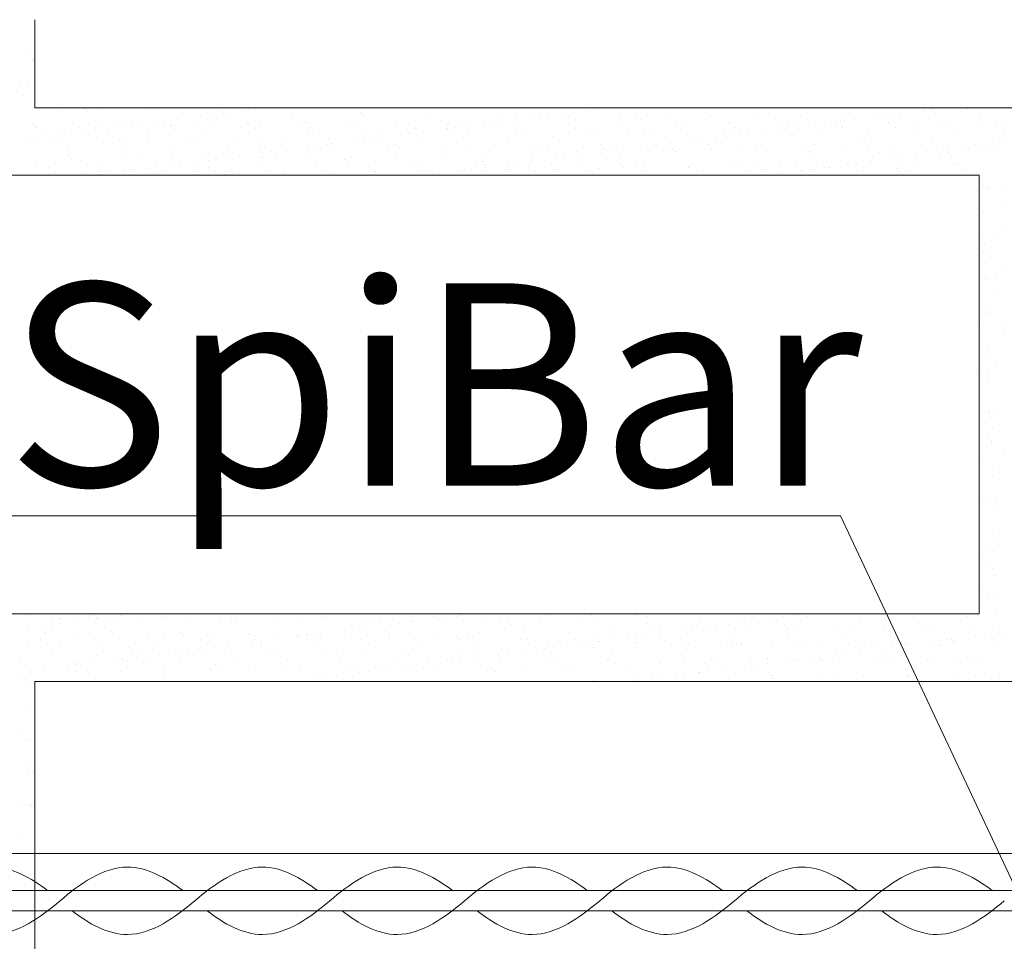
# Model space of a CAD drawing. Units: millimetres. Extents: x -5954 to 1911, y -5442 to -2472.
# Drawn here: x -5153 to -5007, y -3956 to -3819 of the extents above; entities that cross this region are included whole.
import ezdxf

# ---------------------------------------------------------------- set-up
doc = ezdxf.new("R2010")
doc.units = ezdxf.units.MM
doc.layers.add('popisky', color=7, linetype='Continuous', lineweight=9)
doc.layers.add('tence', color=7, linetype='Continuous', lineweight=15)
doc.styles.get("Standard").update_dxf_attribs({"font": 'arial.ttf'})

msp = doc.modelspace()

# ---------------------------------------------------------------- linework, layer by layer
at = {"layer": 'popisky', "color": 252}
for p, q in [((-5151.532, -3823.642), (-5151.532, -3823.642)), ((-5151.295, -3825.174), (-5151.295, -3825.174)), ((-5151.122, -3825.235), (-5151.122, -3825.235)), ((-5152.979, -3828.29), (-5152.979, -3828.29)), ((-5151.908, -3828.972), (-5151.908, -3828.972)), ((-5152.641, -3830.364), (-5152.641, -3830.364)), ((-5150.962, -3830.129), (-5150.962, -3830.129)), ((-5147.528, -3832.511), (-5147.528, -3832.511)), ((-5143.561, -3832.261), (-5143.561, -3832.261)), ((-5143.093, -3832.69), (-5143.093, -3832.69)), ((-5140.879, -3832.426), (-5140.879, -3832.426)), ((-5134.381, -3832.457), (-5134.381, -3832.457)), ((-5133.247, -3832.486), (-5133.247, -3832.486)), ((-5127.521, -3832.21), (-5127.521, -3832.21)), ((-5123.084, -3832.573), (-5123.084, -3832.573)), ((-5119.5, -3832.578), (-5119.5, -3832.578)), ((-5118.178, -3832.403), (-5118.178, -3832.403)), ((-5112.77, -3832.798), (-5112.77, -3832.798)), ((-5102.606, -3832.885), (-5102.606, -3832.885)), ((-5069.299, -3832.545), (-5069.299, -3832.545)), ((-5067.977, -3832.371), (-5067.977, -3832.371)), ((-5019.097, -3832.512), (-5019.097, -3832.512)), ((-5017.775, -3832.338), (-5017.775, -3832.338)), ((-5012.594, -3832.332), (-5012.594, -3832.332)), ((-5010.757, -3832.918), (-5010.757, -3832.918)), ((-5133.174, -3834.378), (-5133.174, -3834.378)), ((-5131.852, -3834.204), (-5131.852, -3834.204)), ((-5129.787, -3833.932), (-5129.787, -3833.932)), ((-5126.337, -3833.478), (-5126.337, -3833.478)), ((-5125.015, -3833.304), (-5125.015, -3833.304)), ((-5122.95, -3833.032), (-5122.95, -3833.032)), ((-5122.615, -3833.002), (-5122.615, -3833.002)), ((-5102.138, -3833.314), (-5102.138, -3833.314)), ((-5097.431, -3834.206), (-5097.431, -3834.206)), ((-5092.293, -3833.109), (-5092.293, -3833.109)), ((-5090.783, -3834.121), (-5090.783, -3834.121)), ((-5084.285, -3834.152), (-5084.285, -3834.152)), ((-5082.973, -3834.345), (-5082.973, -3834.345)), ((-5082.129, -3833.197), (-5082.129, -3833.197)), ((-5081.661, -3833.626), (-5081.661, -3833.626)), ((-5081.651, -3834.171), (-5081.651, -3834.171)), ((-5079.586, -3833.899), (-5079.586, -3833.899)), ((-5077.425, -3833.905), (-5077.425, -3833.905)), ((-5076.136, -3833.445), (-5076.136, -3833.445)), ((-5074.814, -3833.271), (-5074.814, -3833.271)), ((-5072.749, -3832.999), (-5072.749, -3832.999)), ((-5071.816, -3833.421), (-5071.816, -3833.421)), ((-5070.776, -3833.82), (-5070.776, -3833.82)), ((-5064.279, -3833.852), (-5064.279, -3833.852)), ((-5061.652, -3833.509), (-5061.652, -3833.509)), ((-5061.184, -3833.938), (-5061.184, -3833.938)), ((-5057.418, -3833.604), (-5057.418, -3833.604)), ((-5051.338, -3833.733), (-5051.338, -3833.733)), ((-5050.77, -3833.52), (-5050.77, -3833.52)), ((-5044.272, -3833.551), (-5044.272, -3833.551)), ((-5041.175, -3833.821), (-5041.175, -3833.821)), ((-5040.707, -3834.25), (-5040.707, -3834.25)), ((-5037.412, -3833.304), (-5037.412, -3833.304)), ((-5032.771, -3834.312), (-5032.771, -3834.312)), ((-5031.449, -3834.138), (-5031.449, -3834.138)), ((-5030.861, -3834.045), (-5030.861, -3834.045)), ((-5030.763, -3833.219), (-5030.763, -3833.219)), ((-5029.384, -3833.866), (-5029.384, -3833.866)), ((-5025.934, -3833.412), (-5025.934, -3833.412)), ((-5024.612, -3833.238), (-5024.612, -3833.238)), ((-5024.266, -3833.25), (-5024.266, -3833.25)), ((-5022.547, -3832.966), (-5022.547, -3832.966)), ((-5020.698, -3834.132), (-5020.698, -3834.132)), ((-5017.405, -3833.003), (-5017.405, -3833.003)), ((-5010.384, -3834.357), (-5010.384, -3834.357)), ((-5008.549, -3834.391), (-5008.549, -3834.391)), ((-5151.196, -3834.49), (-5151.196, -3834.49)), ((-5150.927, -3834.65), (-5150.927, -3834.65)), ((-5150.802, -3835.024), (-5150.802, -3835.024)), ((-5150.728, -3834.919), (-5150.728, -3834.919)), ((-5149.856, -3835.332), (-5149.856, -3835.332)), ((-5144.305, -3835.055), (-5144.305, -3835.055)), ((-5143.462, -3835.732), (-5143.462, -3835.732)), ((-5143.017, -3834.636), (-5143.017, -3834.636)), ((-5141.946, -3835.318), (-5141.946, -3835.318)), ((-5140.883, -3834.715), (-5140.883, -3834.715)), ((-5140.012, -3835.278), (-5140.012, -3835.278)), ((-5138.689, -3835.104), (-5138.689, -3835.104)), ((-5137.444, -3834.808), (-5137.444, -3834.808)), ((-5136.624, -3834.832), (-5136.624, -3834.832)), ((-5135.108, -3834.621), (-5135.108, -3834.621)), ((-5134.036, -3835.304), (-5134.036, -3835.304)), ((-5130.796, -3834.723), (-5130.796, -3834.723)), ((-5130.719, -3834.802), (-5130.719, -3834.802)), ((-5130.251, -3835.231), (-5130.251, -3835.231)), ((-5127.198, -3834.607), (-5127.198, -3834.607)), ((-5126.126, -3835.289), (-5126.126, -3835.289)), ((-5124.298, -3834.754), (-5124.298, -3834.754)), ((-5120.406, -3835.027), (-5120.406, -3835.027)), ((-5119.288, -3834.593), (-5119.288, -3834.593)), ((-5118.217, -3835.275), (-5118.217, -3835.275)), ((-5117.438, -3834.507), (-5117.438, -3834.507)), ((-5111.378, -3834.578), (-5111.378, -3834.578)), ((-5110.789, -3834.422), (-5110.789, -3834.422)), ((-5110.307, -3835.261), (-5110.307, -3835.261)), ((-5110.242, -3835.114), (-5110.242, -3835.114)), ((-5109.774, -3835.543), (-5109.774, -3835.543)), ((-5104.292, -3834.453), (-5104.292, -3834.453)), ((-5103.468, -3834.564), (-5103.468, -3834.564)), ((-5102.397, -3835.246), (-5102.397, -3835.246)), ((-5099.928, -3835.339), (-5099.928, -3835.339)), ((-5095.558, -3834.549), (-5095.558, -3834.549)), ((-5094.487, -3835.232), (-5094.487, -3835.232)), ((-5093.26, -3835.699), (-5093.26, -3835.699)), ((-5089.81, -3835.245), (-5089.81, -3835.245)), ((-5089.765, -3835.426), (-5089.765, -3835.426)), ((-5089.297, -3835.855), (-5089.297, -3835.855)), ((-5088.488, -3835.071), (-5088.488, -3835.071)), ((-5087.648, -3834.535), (-5087.648, -3834.535)), ((-5086.577, -3835.217), (-5086.577, -3835.217)), ((-5086.423, -3834.799), (-5086.423, -3834.799)), ((-5079.738, -3834.521), (-5079.738, -3834.521)), ((-5079.451, -3835.651), (-5079.451, -3835.651)), ((-5078.667, -3835.203), (-5078.667, -3835.203)), ((-5071.828, -3834.506), (-5071.828, -3834.506)), ((-5070.757, -3835.189), (-5070.757, -3835.189)), ((-5069.288, -3835.738), (-5069.288, -3835.738)), ((-5063.918, -3834.492), (-5063.918, -3834.492)), ((-5062.847, -3835.174), (-5062.847, -3835.174)), ((-5056.008, -3834.478), (-5056.008, -3834.478)), ((-5054.937, -3835.16), (-5054.937, -3835.16)), ((-5048.098, -3834.463), (-5048.098, -3834.463)), ((-5047.027, -3835.146), (-5047.027, -3835.146)), ((-5043.058, -3835.667), (-5043.058, -3835.667)), ((-5040.686, -3835.816), (-5040.686, -3835.816)), ((-5040.188, -3834.449), (-5040.188, -3834.449)), ((-5039.608, -3835.212), (-5039.608, -3835.212)), ((-5039.117, -3835.131), (-5039.117, -3835.131)), ((-5038.286, -3835.038), (-5038.286, -3835.038)), ((-5036.221, -3834.767), (-5036.221, -3834.767)), ((-5034.189, -3835.847), (-5034.189, -3835.847)), ((-5032.279, -3834.434), (-5032.279, -3834.434)), ((-5031.207, -3835.117), (-5031.207, -3835.117)), ((-5027.329, -3835.6), (-5027.329, -3835.6)), ((-5024.369, -3834.42), (-5024.369, -3834.42)), ((-5023.297, -3835.102), (-5023.297, -3835.102)), ((-5020.68, -3835.515), (-5020.68, -3835.515)), ((-5020.229, -3834.561), (-5020.229, -3834.561)), ((-5016.459, -3834.406), (-5016.459, -3834.406)), ((-5015.388, -3835.088), (-5015.388, -3835.088)), ((-5014.182, -3835.547), (-5014.182, -3835.547)), ((-5007.478, -3835.074), (-5007.478, -3835.074)), ((-5007.322, -3835.299), (-5007.322, -3835.299)), ((-5152.364, -3836.904), (-5152.364, -3836.904)), ((-5150.299, -3836.632), (-5150.299, -3836.632)), ((-5148.518, -3836.944), (-5148.518, -3836.944)), ((-5146.849, -3836.178), (-5146.849, -3836.178)), ((-5145.527, -3836.004), (-5145.527, -3836.004)), ((-5140.719, -3837.32), (-5140.719, -3837.32)), ((-5138.355, -3837.032), (-5138.355, -3837.032)), ((-5128.041, -3837.256), (-5128.041, -3837.256)), ((-5127.361, -3837.104), (-5127.361, -3837.104)), ((-5120.712, -3837.019), (-5120.712, -3837.019)), ((-5114.215, -3837.051), (-5114.215, -3837.051)), ((-5107.355, -3836.803), (-5107.355, -3836.803)), ((-5103.484, -3837.045), (-5103.484, -3837.045)), ((-5102.162, -3836.871), (-5102.162, -3836.871)), ((-5100.706, -3836.719), (-5100.706, -3836.719)), ((-5100.097, -3836.599), (-5100.097, -3836.599)), ((-5096.647, -3836.145), (-5096.647, -3836.145)), ((-5095.325, -3835.971), (-5095.325, -3835.971)), ((-5094.208, -3836.75), (-5094.208, -3836.75)), ((-5087.348, -3836.503), (-5087.348, -3836.503)), ((-5080.699, -3836.418), (-5080.699, -3836.418)), ((-5074.202, -3836.449), (-5074.202, -3836.449)), ((-5068.819, -3836.167), (-5068.819, -3836.167)), ((-5067.342, -3836.202), (-5067.342, -3836.202)), ((-5060.693, -3836.117), (-5060.693, -3836.117)), ((-5058.974, -3835.963), (-5058.974, -3835.963)), ((-5054.195, -3836.148), (-5054.195, -3836.148)), ((-5053.283, -3837.013), (-5053.283, -3837.013)), ((-5051.96, -3836.839), (-5051.96, -3836.839)), ((-5049.895, -3836.567), (-5049.895, -3836.567)), ((-5048.81, -3836.05), (-5048.81, -3836.05)), ((-5048.342, -3836.479), (-5048.342, -3836.479)), ((-5047.335, -3835.901), (-5047.335, -3835.901)), ((-5046.445, -3836.113), (-5046.445, -3836.113)), ((-5045.123, -3835.938), (-5045.123, -3835.938)), ((-5038.497, -3836.274), (-5038.497, -3836.274)), ((-5028.333, -3836.362), (-5028.333, -3836.362)), ((-5027.865, -3836.791), (-5027.865, -3836.791)), ((-5018.02, -3836.586), (-5018.02, -3836.586)), ((-5007.856, -3836.674), (-5007.856, -3836.674)), ((-5007.388, -3837.103), (-5007.388, -3837.103)), ((-5147.368, -3837.405), (-5147.368, -3837.405)), ((-5146, -3837.789), (-5146, -3837.789)), ((-5138.09, -3837.775), (-5138.09, -3837.775)), ((-5137.887, -3837.461), (-5137.887, -3837.461)), ((-5134.221, -3837.351), (-5134.221, -3837.351)), ((-5130.18, -3837.76), (-5130.18, -3837.76)), ((-5122.271, -3837.746), (-5122.271, -3837.746)), ((-5117.878, -3837.343), (-5117.878, -3837.343)), ((-5117.409, -3837.772), (-5117.409, -3837.772)), ((-5115.836, -3838.672), (-5115.836, -3838.672)), ((-5114.361, -3837.731), (-5114.361, -3837.731)), ((-5113.771, -3838.4), (-5113.771, -3838.4)), ((-5110.321, -3837.946), (-5110.321, -3837.946)), ((-5108.999, -3837.771), (-5108.999, -3837.771)), ((-5107.564, -3837.568), (-5107.564, -3837.568)), ((-5106.934, -3837.5), (-5106.934, -3837.5)), ((-5106.451, -3837.717), (-5106.451, -3837.717)), ((-5098.541, -3837.703), (-5098.541, -3837.703)), ((-5097.4, -3837.655), (-5097.4, -3837.655)), ((-5096.932, -3838.084), (-5096.932, -3838.084)), ((-5090.631, -3837.688), (-5090.631, -3837.688)), ((-5087.087, -3837.88), (-5087.087, -3837.88)), ((-5082.721, -3837.674), (-5082.721, -3837.674)), ((-5076.923, -3837.967), (-5076.923, -3837.967)), ((-5076.455, -3838.396), (-5076.455, -3838.396)), ((-5074.811, -3837.66), (-5074.811, -3837.66)), ((-5070.616, -3838.715), (-5070.616, -3838.715)), ((-5066.901, -3837.645), (-5066.901, -3837.645)), ((-5066.61, -3838.192), (-5066.61, -3838.192)), ((-5065.635, -3838.639), (-5065.635, -3838.639)), ((-5064.119, -3838.746), (-5064.119, -3838.746)), ((-5063.57, -3838.367), (-5063.57, -3838.367)), ((-5060.12, -3837.913), (-5060.12, -3837.913)), ((-5058.991, -3837.631), (-5058.991, -3837.631)), ((-5058.798, -3837.739), (-5058.798, -3837.739)), ((-5057.258, -3838.499), (-5057.258, -3838.499)), ((-5056.733, -3837.467), (-5056.733, -3837.467)), ((-5056.446, -3838.279), (-5056.446, -3838.279)), ((-5055.978, -3838.708), (-5055.978, -3838.708)), ((-5051.081, -3837.616), (-5051.081, -3837.616)), ((-5050.61, -3838.414), (-5050.61, -3838.414)), ((-5046.132, -3838.504), (-5046.132, -3838.504)), ((-5044.112, -3838.445), (-5044.112, -3838.445)), ((-5043.171, -3837.602), (-5043.171, -3837.602)), ((-5037.252, -3838.198), (-5037.252, -3838.198)), ((-5035.969, -3838.591), (-5035.969, -3838.591)), ((-5035.261, -3837.588), (-5035.261, -3837.588)), ((-5030.603, -3838.113), (-5030.603, -3838.113)), ((-5027.351, -3837.573), (-5027.351, -3837.573)), ((-5024.106, -3838.144), (-5024.106, -3838.144)), ((-5019.441, -3837.559), (-5019.441, -3837.559)), ((-5017.245, -3837.897), (-5017.245, -3837.897)), ((-5016.755, -3838.78), (-5016.755, -3838.78)), ((-5015.433, -3838.606), (-5015.433, -3838.606)), ((-5013.368, -3838.334), (-5013.368, -3838.334)), ((-5011.532, -3837.545), (-5011.532, -3837.545)), ((-5010.597, -3837.812), (-5010.597, -3837.812)), ((-5009.918, -3837.88), (-5009.918, -3837.88)), ((-5008.596, -3837.706), (-5008.596, -3837.706)), ((-5150.642, -3839.918), (-5150.642, -3839.918)), ((-5145.99, -3839.261), (-5145.99, -3839.261)), ((-5145.522, -3839.69), (-5145.522, -3839.69)), ((-5144.145, -3839.949), (-5144.145, -3839.949)), ((-5137.284, -3839.702), (-5137.284, -3839.702)), ((-5135.677, -3839.485), (-5135.677, -3839.485)), ((-5130.636, -3839.617), (-5130.636, -3839.617)), ((-5127.445, -3840.2), (-5127.445, -3840.2)), ((-5125.513, -3839.573), (-5125.513, -3839.573)), ((-5125.045, -3840.002), (-5125.045, -3840.002)), ((-5124.138, -3839.648), (-5124.138, -3839.648)), ((-5123.995, -3839.746), (-5123.995, -3839.746)), ((-5122.673, -3839.572), (-5122.673, -3839.572)), ((-5120.608, -3839.3), (-5120.608, -3839.3)), ((-5117.278, -3839.401), (-5117.278, -3839.401)), ((-5117.158, -3838.846), (-5117.158, -3838.846)), ((-5115.2, -3839.797), (-5115.2, -3839.797)), ((-5110.629, -3839.316), (-5110.629, -3839.316)), ((-5105.036, -3839.885), (-5105.036, -3839.885)), ((-5104.132, -3839.347), (-5104.132, -3839.347)), ((-5097.271, -3839.1), (-5097.271, -3839.1)), ((-5094.722, -3840.109), (-5094.722, -3840.109)), ((-5090.623, -3839.015), (-5090.623, -3839.015)), ((-5084.559, -3840.197), (-5084.559, -3840.197)), ((-5084.125, -3839.046), (-5084.125, -3839.046)), ((-5077.265, -3838.799), (-5077.265, -3838.799)), ((-5077.244, -3840.167), (-5077.244, -3840.167)), ((-5073.794, -3839.713), (-5073.794, -3839.713)), ((-5072.472, -3839.539), (-5072.472, -3839.539)), ((-5070.407, -3839.267), (-5070.407, -3839.267)), ((-5066.957, -3838.813), (-5066.957, -3838.813)), ((-5035.501, -3839.02), (-5035.501, -3839.02)), ((-5027.042, -3840.135), (-5027.042, -3840.135)), ((-5025.655, -3838.816), (-5025.655, -3838.816)), ((-5023.592, -3839.68), (-5023.592, -3839.68)), ((-5022.27, -3839.506), (-5022.27, -3839.506)), ((-5020.205, -3839.234), (-5020.205, -3839.234)), ((-5015.492, -3838.903), (-5015.492, -3838.903)), ((-5015.023, -3839.332), (-5015.023, -3839.332)), ((-5148.876, -3841.01), (-5148.876, -3841.01)), ((-5147.805, -3841.693), (-5147.805, -3841.693)), ((-5140.966, -3840.996), (-5140.966, -3840.996)), ((-5139.895, -3841.678), (-5139.895, -3841.678)), ((-5137.67, -3841.546), (-5137.67, -3841.546)), ((-5136.348, -3841.372), (-5136.348, -3841.372)), ((-5134.283, -3841.1), (-5134.283, -3841.1)), ((-5133.056, -3840.982), (-5133.056, -3840.982)), ((-5131.985, -3841.664), (-5131.985, -3841.664)), ((-5130.833, -3840.646), (-5130.833, -3840.646)), ((-5129.51, -3840.472), (-5129.51, -3840.472)), ((-5125.146, -3840.967), (-5125.146, -3840.967)), ((-5124.075, -3841.65), (-5124.075, -3841.65)), ((-5117.236, -3840.953), (-5117.236, -3840.953)), ((-5116.165, -3841.635), (-5116.165, -3841.635)), ((-5109.326, -3840.939), (-5109.326, -3840.939)), ((-5108.255, -3841.621), (-5108.255, -3841.621)), ((-5107.195, -3841.698), (-5107.195, -3841.698)), ((-5104.568, -3840.314), (-5104.568, -3840.314)), ((-5101.416, -3840.924), (-5101.416, -3840.924)), ((-5100.546, -3841.613), (-5100.546, -3841.613)), ((-5100.345, -3841.607), (-5100.345, -3841.607)), ((-5094.048, -3841.644), (-5094.048, -3841.644)), ((-5093.507, -3840.91), (-5093.507, -3840.91)), ((-5092.435, -3841.592), (-5092.435, -3841.592)), ((-5087.468, -3841.513), (-5087.468, -3841.513)), ((-5087.188, -3841.397), (-5087.188, -3841.397)), ((-5086.146, -3841.339), (-5086.146, -3841.339)), ((-5085.597, -3840.895), (-5085.597, -3840.895)), ((-5084.525, -3841.578), (-5084.525, -3841.578)), ((-5084.091, -3840.626), (-5084.091, -3840.626)), ((-5084.081, -3841.067), (-5084.081, -3841.067)), ((-5080.631, -3840.613), (-5080.631, -3840.613)), ((-5080.539, -3841.312), (-5080.539, -3841.312)), ((-5079.309, -3840.439), (-5079.309, -3840.439)), ((-5077.687, -3840.881), (-5077.687, -3840.881)), ((-5076.616, -3841.563), (-5076.616, -3841.563)), ((-5074.245, -3840.421), (-5074.245, -3840.421)), ((-5074.042, -3841.343), (-5074.042, -3841.343)), ((-5069.777, -3840.867), (-5069.777, -3840.867)), ((-5068.706, -3841.549), (-5068.706, -3841.549)), ((-5067.182, -3841.096), (-5067.182, -3841.096)), ((-5064.082, -3840.508), (-5064.082, -3840.508)), ((-5063.613, -3840.937), (-5063.613, -3840.937)), ((-5061.867, -3840.852), (-5061.867, -3840.852)), ((-5060.796, -3841.535), (-5060.796, -3841.535)), ((-5060.533, -3841.011), (-5060.533, -3841.011)), ((-5054.035, -3841.042), (-5054.035, -3841.042)), ((-5053.957, -3840.838), (-5053.957, -3840.838)), ((-5053.768, -3840.733), (-5053.768, -3840.733)), ((-5052.886, -3841.52), (-5052.886, -3841.52)), ((-5047.175, -3840.795), (-5047.175, -3840.795)), ((-5046.047, -3840.824), (-5046.047, -3840.824)), ((-5044.976, -3841.506), (-5044.976, -3841.506)), ((-5043.604, -3840.82), (-5043.604, -3840.82)), ((-5043.136, -3841.249), (-5043.136, -3841.249)), ((-5040.526, -3840.71), (-5040.526, -3840.71)), ((-5038.137, -3840.809), (-5038.137, -3840.809)), ((-5037.266, -3841.481), (-5037.266, -3841.481)), ((-5037.066, -3841.492), (-5037.066, -3841.492)), ((-5035.944, -3841.306), (-5035.944, -3841.306)), ((-5034.029, -3840.742), (-5034.029, -3840.742)), ((-5033.879, -3841.035), (-5033.879, -3841.035)), ((-5033.291, -3841.045), (-5033.291, -3841.045)), ((-5030.429, -3840.58), (-5030.429, -3840.58)), ((-5030.227, -3840.795), (-5030.227, -3840.795)), ((-5029.156, -3841.477), (-5029.156, -3841.477)), ((-5029.107, -3840.406), (-5029.107, -3840.406)), ((-5027.169, -3840.494), (-5027.169, -3840.494)), ((-5023.127, -3841.132), (-5023.127, -3841.132)), ((-5022.659, -3841.561), (-5022.659, -3841.561)), ((-5022.317, -3840.781), (-5022.317, -3840.781)), ((-5021.246, -3841.463), (-5021.246, -3841.463)), ((-5020.52, -3840.41), (-5020.52, -3840.41)), ((-5014.407, -3840.766), (-5014.407, -3840.766)), ((-5014.022, -3840.441), (-5014.022, -3840.441)), ((-5013.336, -3841.449), (-5013.336, -3841.449)), ((-5012.814, -3841.357), (-5012.814, -3841.357)), ((-5143.312, -3841.715), (-5143.312, -3841.715)), ((-5141.12, -3842), (-5141.12, -3842)), ((-5133.149, -3841.802), (-5133.149, -3841.802)), ((-5127.201, -3841.998), (-5127.201, -3841.998)), ((-5122.835, -3842.027), (-5122.835, -3842.027)), ((-5120.552, -3841.914), (-5120.552, -3841.914)), ((-5114.055, -3841.945), (-5114.055, -3841.945)), ((-5112.671, -3842.114), (-5112.671, -3842.114)), ((-5090.918, -3841.967), (-5090.918, -3841.967)), ((-5040.716, -3841.935), (-5040.716, -3841.935)), ((-5010.437, -3842.706), (-5010.437, -3842.706)), ((-5010.285, -3843.673), (-5010.285, -3843.673)), ((-5009.817, -3844.102), (-5009.817, -3844.102)), ((-5009.48, -3843.905), (-5009.48, -3843.905)), ((-5007.576, -3844.148), (-5007.576, -3844.148)), ((-5007.608, -3846.127), (-5007.608, -3846.127)), ((-5010.277, -3847.6), (-5010.277, -3847.6)), ((-5007.429, -3850.265), (-5007.429, -3850.265)), ((-5010.749, -3851.142), (-5010.749, -3851.142)), ((-5008.684, -3850.871), (-5008.684, -3850.871)), ((-5010.117, -3852.495), (-5010.117, -3852.495)), ((-5010.037, -3853.127), (-5010.037, -3853.127)), ((-5010.305, -3853.487), (-5010.305, -3853.487)), ((-5009.233, -3854.169), (-5009.233, -3854.169)), ((-5007.509, -3855.444), (-5007.509, -3855.444)), ((-5009.957, -3857.389), (-5009.957, -3857.389)), ((-5009.73, -3857.585), (-5009.73, -3857.585)), ((-5008.407, -3857.411), (-5008.407, -3857.411)), ((-5008.253, -3859.847), (-5008.253, -3859.847)), ((-5009.938, -3862.443), (-5009.938, -3862.443)), ((-5009.797, -3862.283), (-5009.797, -3862.283)), ((-5009.47, -3862.872), (-5009.47, -3862.872)), ((-5010.838, -3864.307), (-5010.838, -3864.307)), ((-5007.388, -3863.853), (-5007.388, -3863.853)), ((-5007.26, -3864.897), (-5007.26, -3864.897)), ((-5009.637, -3867.177), (-5009.637, -3867.177)), ((-5009.185, -3869.361), (-5009.185, -3869.361)), ((-5010.561, -3870.847), (-5010.561, -3870.847)), ((-5008.496, -3870.575), (-5008.496, -3870.575)), ((-5009.69, -3871.897), (-5009.69, -3871.897)), ((-5009.477, -3872.071), (-5009.477, -3872.071)), ((-5009.541, -3877.289), (-5009.541, -3877.289)), ((-5009.317, -3876.965), (-5009.317, -3876.965)), ((-5008.219, -3877.115), (-5008.219, -3877.115)), ((-5010.009, -3878.943), (-5010.009, -3878.943)), ((-5008.938, -3879.625), (-5008.938, -3879.625)), ((-5009.591, -3881.213), (-5009.591, -3881.213)), ((-5009.157, -3881.859), (-5009.157, -3881.859)), ((-5009.123, -3881.642), (-5009.123, -3881.642)), ((-5010.649, -3884.011), (-5010.649, -3884.011)), ((-5007.199, -3883.557), (-5007.199, -3883.557)), ((-5007.958, -3885.303), (-5007.958, -3885.303)), ((-5008.997, -3886.753), (-5008.997, -3886.753)), ((-5010.372, -3890.551), (-5010.372, -3890.551)), ((-5009.343, -3890.667), (-5009.343, -3890.667)), ((-5008.307, -3890.28), (-5008.307, -3890.28)), ((-5008.837, -3891.648), (-5008.837, -3891.648)), ((-5008.889, -3894.817), (-5008.889, -3894.817)), ((-5009.353, -3896.994), (-5009.353, -3896.994)), ((-5008.677, -3896.542), (-5008.677, -3896.542)), ((-5008.03, -3896.82), (-5008.03, -3896.82)), ((-5010.694, -3898.721), (-5010.694, -3898.721)), ((-5009.244, -3899.983), (-5009.244, -3899.983)), ((-5008.776, -3900.412), (-5008.776, -3900.412)), ((-5008.517, -3901.436), (-5008.517, -3901.436)), ((-5010.461, -3903.716), (-5010.461, -3903.716)), ((-5009.713, -3904.399), (-5009.713, -3904.399)), ((-5008.642, -3905.081), (-5008.642, -3905.081)), ((-5152.336, -3907.254), (-5152.336, -3907.254)), ((-5142.173, -3907.341), (-5142.173, -3907.341)), ((-5138.212, -3907.382), (-5138.212, -3907.382)), ((-5088.011, -3907.349), (-5088.011, -3907.349)), ((-5075.025, -3907.317), (-5075.025, -3907.317)), ((-5068.376, -3907.232), (-5068.376, -3907.232)), ((-5061.878, -3907.264), (-5061.878, -3907.264)), ((-5037.809, -3907.316), (-5037.809, -3907.316)), ((-5008.357, -3906.33), (-5008.357, -3906.33)), ((-5148.436, -3908.728), (-5148.436, -3908.728)), ((-5148.402, -3908.436), (-5148.402, -3908.436)), ((-5147.165, -3907.797), (-5147.165, -3907.797)), ((-5147.114, -3908.554), (-5147.114, -3908.554)), ((-5145.049, -3908.282), (-5145.049, -3908.282)), ((-5141.904, -3908.467), (-5141.904, -3908.467)), ((-5141.704, -3907.77), (-5141.704, -3907.77)), ((-5141.599, -3907.828), (-5141.599, -3907.828)), ((-5140.277, -3907.654), (-5140.277, -3907.654)), ((-5139.255, -3907.782), (-5139.255, -3907.782)), ((-5135.044, -3908.22), (-5135.044, -3908.22)), ((-5131.859, -3907.566), (-5131.859, -3907.566)), ((-5131.345, -3907.768), (-5131.345, -3907.768)), ((-5128.396, -3908.135), (-5128.396, -3908.135)), ((-5123.435, -3907.754), (-5123.435, -3907.754)), ((-5121.898, -3908.166), (-5121.898, -3908.166)), ((-5121.695, -3907.653), (-5121.695, -3907.653)), ((-5121.227, -3908.082), (-5121.227, -3908.082)), ((-5115.525, -3907.739), (-5115.525, -3907.739)), ((-5115.038, -3907.919), (-5115.038, -3907.919)), ((-5111.382, -3907.878), (-5111.382, -3907.878)), ((-5108.389, -3907.834), (-5108.389, -3907.834)), ((-5107.615, -3907.725), (-5107.615, -3907.725)), ((-5101.891, -3907.865), (-5101.891, -3907.865)), ((-5101.218, -3907.965), (-5101.218, -3907.965)), ((-5100.75, -3908.394), (-5100.75, -3908.394)), ((-5099.705, -3907.71), (-5099.705, -3907.71)), ((-5098.235, -3908.695), (-5098.235, -3908.695)), ((-5096.913, -3908.521), (-5096.913, -3908.521)), ((-5095.031, -3907.618), (-5095.031, -3907.618)), ((-5094.848, -3908.249), (-5094.848, -3908.249)), ((-5091.795, -3907.696), (-5091.795, -3907.696)), ((-5091.398, -3907.795), (-5091.398, -3907.795)), ((-5090.905, -3908.19), (-5090.905, -3908.19)), ((-5090.076, -3907.621), (-5090.076, -3907.621)), ((-5088.383, -3907.533), (-5088.383, -3907.533)), ((-5083.886, -3907.682), (-5083.886, -3907.682)), ((-5081.885, -3907.564), (-5081.885, -3907.564)), ((-5080.741, -3908.277), (-5080.741, -3908.277)), ((-5080.273, -3908.706), (-5080.273, -3908.706)), ((-5075.976, -3907.667), (-5075.976, -3907.667)), ((-5070.427, -3908.501), (-5070.427, -3908.501)), ((-5068.066, -3907.653), (-5068.066, -3907.653)), ((-5060.264, -3908.589), (-5060.264, -3908.589)), ((-5060.156, -3907.639), (-5060.156, -3907.639)), ((-5052.246, -3907.624), (-5052.246, -3907.624)), ((-5049.95, -3908.813), (-5049.95, -3908.813)), ((-5048.033, -3908.662), (-5048.033, -3908.662)), ((-5046.711, -3908.488), (-5046.711, -3908.488)), ((-5044.646, -3908.217), (-5044.646, -3908.217)), ((-5044.336, -3907.61), (-5044.336, -3907.61)), ((-5041.196, -3907.762), (-5041.196, -3907.762)), ((-5039.874, -3907.588), (-5039.874, -3907.588)), ((-5036.426, -3907.595), (-5036.426, -3907.595)), ((-5028.516, -3907.581), (-5028.516, -3907.581)), ((-5020.606, -3907.567), (-5020.606, -3907.567)), ((-5012.696, -3907.552), (-5012.696, -3907.552)), ((-5011.206, -3907.412), (-5011.206, -3907.412)), ((-5151.886, -3909.182), (-5151.886, -3909.182)), ((-5149.808, -3909.57), (-5149.808, -3909.57)), ((-5149.34, -3909.999), (-5149.34, -3909.999)), ((-5139.495, -3909.795), (-5139.495, -3909.795)), ((-5129.331, -3909.882), (-5129.331, -3909.882)), ((-5119.017, -3910.107), (-5119.017, -3910.107)), ((-5108.854, -3910.194), (-5108.854, -3910.194)), ((-5108.522, -3910.05), (-5108.522, -3910.05)), ((-5105.072, -3909.595), (-5105.072, -3909.595)), ((-5104.954, -3910.215), (-5104.954, -3910.215)), ((-5103.75, -3909.421), (-5103.75, -3909.421)), ((-5101.685, -3909.149), (-5101.685, -3909.149)), ((-5098.306, -3910.131), (-5098.306, -3910.131)), ((-5091.808, -3910.162), (-5091.808, -3910.162)), ((-5084.948, -3909.915), (-5084.948, -3909.915)), ((-5078.299, -3909.83), (-5078.299, -3909.83)), ((-5071.802, -3909.861), (-5071.802, -3909.861)), ((-5064.941, -3909.614), (-5064.941, -3909.614)), ((-5060.385, -3910.289), (-5060.385, -3910.289)), ((-5059.796, -3909.018), (-5059.796, -3909.018)), ((-5058.32, -3910.017), (-5058.32, -3910.017)), ((-5058.293, -3909.529), (-5058.293, -3909.529)), ((-5054.87, -3909.563), (-5054.87, -3909.563)), ((-5053.548, -3909.389), (-5053.548, -3909.389)), ((-5051.795, -3909.56), (-5051.795, -3909.56)), ((-5051.483, -3909.117), (-5051.483, -3909.117)), ((-5044.935, -3909.313), (-5044.935, -3909.313)), ((-5039.787, -3908.901), (-5039.787, -3908.901)), ((-5039.318, -3909.33), (-5039.318, -3909.33)), ((-5038.286, -3909.228), (-5038.286, -3909.228)), ((-5031.789, -3909.259), (-5031.789, -3909.259)), ((-5029.473, -3909.125), (-5029.473, -3909.125)), ((-5024.928, -3909.012), (-5024.928, -3909.012)), ((-5019.309, -3909.213), (-5019.309, -3909.213)), ((-5018.841, -3909.642), (-5018.841, -3909.642)), ((-5018.28, -3908.927), (-5018.28, -3908.927)), ((-5011.782, -3908.959), (-5011.782, -3908.959)), ((-5010.184, -3910.256), (-5010.184, -3910.256)), ((-5008.996, -3909.437), (-5008.996, -3909.437)), ((-5008.119, -3909.984), (-5008.119, -3909.984)), ((-5151.828, -3911.064), (-5151.828, -3911.064)), ((-5150.041, -3911.018), (-5150.041, -3911.018)), ((-5148.97, -3911.701), (-5148.97, -3911.701)), ((-5144.967, -3910.817), (-5144.967, -3910.817)), ((-5142.131, -3911.004), (-5142.131, -3911.004)), ((-5141.06, -3911.686), (-5141.06, -3911.686)), ((-5138.319, -3910.732), (-5138.319, -3910.732)), ((-5134.221, -3910.989), (-5134.221, -3910.989)), ((-5133.15, -3911.672), (-5133.15, -3911.672)), ((-5131.821, -3910.763), (-5131.821, -3910.763)), ((-5128.863, -3910.311), (-5128.863, -3910.311)), ((-5126.311, -3910.975), (-5126.311, -3910.975)), ((-5125.24, -3911.657), (-5125.24, -3911.657)), ((-5124.961, -3910.516), (-5124.961, -3910.516)), ((-5118.746, -3911.396), (-5118.746, -3911.396)), ((-5118.401, -3910.961), (-5118.401, -3910.961)), ((-5118.312, -3910.431), (-5118.312, -3910.431)), ((-5117.424, -3911.221), (-5117.424, -3911.221)), ((-5117.33, -3911.643), (-5117.33, -3911.643)), ((-5115.359, -3910.95), (-5115.359, -3910.95)), ((-5111.909, -3910.495), (-5111.909, -3910.495)), ((-5111.815, -3910.463), (-5111.815, -3910.463)), ((-5110.587, -3910.321), (-5110.587, -3910.321)), ((-5110.491, -3910.946), (-5110.491, -3910.946)), ((-5109.42, -3911.629), (-5109.42, -3911.629)), ((-5108.386, -3910.623), (-5108.386, -3910.623)), ((-5102.581, -3910.932), (-5102.581, -3910.932)), ((-5101.51, -3911.614), (-5101.51, -3911.614)), ((-5098.54, -3910.419), (-5098.54, -3910.419)), ((-5094.671, -3910.918), (-5094.671, -3910.918)), ((-5093.6, -3911.6), (-5093.6, -3911.6)), ((-5088.377, -3910.506), (-5088.377, -3910.506)), ((-5087.908, -3910.935), (-5087.908, -3910.935)), ((-5086.761, -3910.903), (-5086.761, -3910.903)), ((-5085.69, -3911.586), (-5085.69, -3911.586)), ((-5078.851, -3910.889), (-5078.851, -3910.889)), ((-5078.063, -3910.731), (-5078.063, -3910.731)), ((-5077.78, -3911.571), (-5077.78, -3911.571)), ((-5070.941, -3910.874), (-5070.941, -3910.874)), ((-5069.87, -3911.557), (-5069.87, -3911.557)), ((-5068.545, -3911.363), (-5068.545, -3911.363)), ((-5067.899, -3910.818), (-5067.899, -3910.818)), ((-5067.431, -3911.247), (-5067.431, -3911.247)), ((-5067.222, -3911.189), (-5067.222, -3911.189)), ((-5065.158, -3910.917), (-5065.158, -3910.917)), ((-5063.032, -3910.86), (-5063.032, -3910.86)), ((-5061.96, -3911.542), (-5061.96, -3911.542)), ((-5061.707, -3910.463), (-5061.707, -3910.463)), ((-5057.586, -3911.043), (-5057.586, -3911.043)), ((-5055.122, -3910.846), (-5055.122, -3910.846)), ((-5054.05, -3911.528), (-5054.05, -3911.528)), ((-5047.422, -3911.13), (-5047.422, -3911.13)), ((-5047.212, -3910.831), (-5047.212, -3910.831)), ((-5046.954, -3911.559), (-5046.954, -3911.559)), ((-5046.141, -3911.514), (-5046.141, -3911.514)), ((-5039.302, -3910.817), (-5039.302, -3910.817)), ((-5038.231, -3911.499), (-5038.231, -3911.499)), ((-5037.109, -3911.355), (-5037.109, -3911.355)), ((-5034.852, -3911.61), (-5034.852, -3911.61)), ((-5031.392, -3910.803), (-5031.392, -3910.803)), ((-5030.321, -3911.485), (-5030.321, -3911.485)), ((-5028.203, -3911.525), (-5028.203, -3911.525)), ((-5026.945, -3911.442), (-5026.945, -3911.442)), ((-5023.482, -3910.788), (-5023.482, -3910.788)), ((-5022.411, -3911.471), (-5022.411, -3911.471)), ((-5021.705, -3911.556), (-5021.705, -3911.556)), ((-5018.343, -3911.33), (-5018.343, -3911.33)), ((-5017.021, -3911.156), (-5017.021, -3911.156)), ((-5016.631, -3911.666), (-5016.631, -3911.666)), ((-5015.572, -3910.774), (-5015.572, -3910.774)), ((-5014.956, -3910.884), (-5014.956, -3910.884)), ((-5014.845, -3911.309), (-5014.845, -3911.309)), ((-5014.501, -3911.456), (-5014.501, -3911.456)), ((-5011.506, -3910.43), (-5011.506, -3910.43)), ((-5008.197, -3911.224), (-5008.197, -3911.224)), ((-5007.662, -3910.759), (-5007.662, -3910.759)), ((-5147.13, -3912.024), (-5147.13, -3912.024)), ((-5136.966, -3912.112), (-5136.966, -3912.112)), ((-5136.498, -3912.541), (-5136.498, -3912.541)), ((-5134.884, -3913.114), (-5134.884, -3913.114)), ((-5132.42, -3913.196), (-5132.42, -3913.196)), ((-5131.098, -3913.022), (-5131.098, -3913.022)), ((-5129.033, -3912.75), (-5129.033, -3912.75)), ((-5128.236, -3913.029), (-5128.236, -3913.029)), ((-5126.653, -3912.336), (-5126.653, -3912.336)), ((-5125.583, -3912.296), (-5125.583, -3912.296)), ((-5124.261, -3912.122), (-5124.261, -3912.122)), ((-5122.196, -3911.85), (-5122.196, -3911.85)), ((-5121.738, -3913.06), (-5121.738, -3913.06)), ((-5116.489, -3912.424), (-5116.489, -3912.424)), ((-5116.021, -3912.853), (-5116.021, -3912.853)), ((-5114.878, -3912.813), (-5114.878, -3912.813)), ((-5108.229, -3912.728), (-5108.229, -3912.728)), ((-5106.176, -3912.648), (-5106.176, -3912.648)), ((-5101.731, -3912.759), (-5101.731, -3912.759)), ((-5096.012, -3912.735), (-5096.012, -3912.735)), ((-5095.544, -3913.164), (-5095.544, -3913.164)), ((-5094.871, -3912.512), (-5094.871, -3912.512)), ((-5088.223, -3912.427), (-5088.223, -3912.427)), ((-5085.699, -3912.96), (-5085.699, -3912.96)), ((-5082.219, -3913.163), (-5082.219, -3913.163)), ((-5081.725, -3912.458), (-5081.725, -3912.458)), ((-5080.897, -3912.989), (-5080.897, -3912.989)), ((-5078.832, -3912.717), (-5078.832, -3912.717)), ((-5075.535, -3913.047), (-5075.535, -3913.047)), ((-5075.382, -3912.263), (-5075.382, -3912.263)), ((-5074.865, -3912.211), (-5074.865, -3912.211)), ((-5074.06, -3912.089), (-5074.06, -3912.089)), ((-5071.995, -3911.817), (-5071.995, -3911.817)), ((-5068.216, -3912.127), (-5068.216, -3912.127)), ((-5061.718, -3912.158), (-5061.718, -3912.158)), ((-5054.858, -3911.911), (-5054.858, -3911.911)), ((-5048.21, -3911.826), (-5048.21, -3911.826)), ((-5041.712, -3911.857), (-5041.712, -3911.857)), ((-5032.017, -3913.13), (-5032.017, -3913.13)), ((-5030.695, -3912.956), (-5030.695, -3912.956)), ((-5028.63, -3912.684), (-5028.63, -3912.684)), ((-5026.477, -3911.871), (-5026.477, -3911.871)), ((-5025.18, -3912.23), (-5025.18, -3912.23)), ((-5023.858, -3912.056), (-5023.858, -3912.056)), ((-5021.793, -3911.784), (-5021.793, -3911.784)), ((-5153.023, -3914.171), (-5153.023, -3914.171)), ((-5148.242, -3913.33), (-5148.242, -3913.33)), ((-5145.114, -3914.157), (-5145.114, -3914.157)), ((-5144.602, -3914.341), (-5144.602, -3914.341)), ((-5142.708, -3914.55), (-5142.708, -3914.55)), ((-5141.744, -3913.361), (-5141.744, -3913.361)), ((-5139.257, -3914.096), (-5139.257, -3914.096)), ((-5137.935, -3913.922), (-5137.935, -3913.922)), ((-5137.204, -3914.143), (-5137.204, -3914.143)), ((-5135.87, -3913.65), (-5135.87, -3913.65)), ((-5134.289, -3914.566), (-5134.289, -3914.566)), ((-5129.294, -3914.128), (-5129.294, -3914.128)), ((-5124.125, -3914.653), (-5124.125, -3914.653)), ((-5121.384, -3914.114), (-5121.384, -3914.114)), ((-5113.474, -3914.1), (-5113.474, -3914.1)), ((-5105.564, -3914.085), (-5105.564, -3914.085)), ((-5097.654, -3914.071), (-5097.654, -3914.071)), ((-5092.506, -3914.517), (-5092.506, -3914.517)), ((-5089.744, -3914.056), (-5089.744, -3914.056)), ((-5089.056, -3914.063), (-5089.056, -3914.063)), ((-5087.734, -3913.889), (-5087.734, -3913.889)), ((-5085.669, -3913.617), (-5085.669, -3913.617)), ((-5081.834, -3914.042), (-5081.834, -3914.042)), ((-5075.067, -3913.476), (-5075.067, -3913.476)), ((-5073.924, -3914.028), (-5073.924, -3914.028)), ((-5066.014, -3914.013), (-5066.014, -3914.013)), ((-5065.221, -3913.272), (-5065.221, -3913.272)), ((-5064.781, -3914.508), (-5064.781, -3914.508)), ((-5058.133, -3914.423), (-5058.133, -3914.423)), ((-5058.104, -3913.999), (-5058.104, -3913.999)), ((-5055.058, -3913.359), (-5055.058, -3913.359)), ((-5054.59, -3913.788), (-5054.59, -3913.788)), ((-5051.635, -3914.454), (-5051.635, -3914.454)), ((-5050.194, -3913.985), (-5050.194, -3913.985)), ((-5044.775, -3914.207), (-5044.775, -3914.207)), ((-5044.744, -3913.584), (-5044.744, -3913.584)), ((-5042.304, -3914.485), (-5042.304, -3914.485)), ((-5042.285, -3913.97), (-5042.285, -3913.97)), ((-5038.854, -3914.03), (-5038.854, -3914.03)), ((-5038.126, -3914.122), (-5038.126, -3914.122)), ((-5037.532, -3913.856), (-5037.532, -3913.856)), ((-5035.467, -3913.585), (-5035.467, -3913.585)), ((-5034.581, -3913.671), (-5034.581, -3913.671)), ((-5034.375, -3913.956), (-5034.375, -3913.956)), ((-5034.112, -3914.1), (-5034.112, -3914.1)), ((-5031.629, -3914.154), (-5031.629, -3914.154)), ((-5026.465, -3913.941), (-5026.465, -3913.941)), ((-5024.768, -3913.906), (-5024.768, -3913.906)), ((-5024.267, -3913.896), (-5024.267, -3913.896)), ((-5018.555, -3913.927), (-5018.555, -3913.927)), ((-5018.12, -3913.822), (-5018.12, -3913.822)), ((-5014.103, -3913.983), (-5014.103, -3913.983)), ((-5013.635, -3914.412), (-5013.635, -3914.412)), ((-5011.622, -3913.853), (-5011.622, -3913.853)), ((-5010.645, -3913.913), (-5010.645, -3913.913)), ((-5152.932, -3915.896), (-5152.932, -3915.896)), ((-5151.668, -3915.958), (-5151.668, -3915.958)), ((-5151.61, -3915.722), (-5151.61, -3915.722)), ((-5149.545, -3915.45), (-5149.545, -3915.45)), ((-5146.095, -3914.996), (-5146.095, -3914.996)), ((-5144.807, -3915.711), (-5144.807, -3915.711)), ((-5144.772, -3914.822), (-5144.772, -3914.822)), ((-5144.134, -3914.77), (-5144.134, -3914.77)), ((-5138.159, -3915.626), (-5138.159, -3915.626)), ((-5131.661, -3915.658), (-5131.661, -3915.658)), ((-5124.801, -3915.41), (-5124.801, -3915.41)), ((-5123.657, -3915.082), (-5123.657, -3915.082)), ((-5118.152, -3915.326), (-5118.152, -3915.326)), ((-5113.811, -3914.877), (-5113.811, -3914.877)), ((-5111.655, -3915.357), (-5111.655, -3915.357)), ((-5104.794, -3915.11), (-5104.794, -3915.11)), ((-5103.648, -3914.965), (-5103.648, -3914.965)), ((-5103.179, -3915.394), (-5103.179, -3915.394)), ((-5102.73, -3915.863), (-5102.73, -3915.863)), ((-5101.408, -3915.689), (-5101.408, -3915.689)), ((-5099.343, -3915.418), (-5099.343, -3915.418)), ((-5098.146, -3915.025), (-5098.146, -3915.025)), ((-5095.893, -3914.963), (-5095.893, -3914.963)), ((-5094.571, -3914.789), (-5094.571, -3914.789)), ((-5093.334, -3915.189), (-5093.334, -3915.189)), ((-5091.648, -3915.056), (-5091.648, -3915.056)), ((-5084.788, -3914.809), (-5084.788, -3914.809)), ((-5083.17, -3915.277), (-5083.17, -3915.277)), ((-5082.702, -3915.706), (-5082.702, -3915.706)), ((-5078.139, -3914.724), (-5078.139, -3914.724)), ((-5072.857, -3915.501), (-5072.857, -3915.501)), ((-5071.642, -3914.755), (-5071.642, -3914.755)), ((-5062.693, -3915.589), (-5062.693, -3915.589)), ((-5062.225, -3916.018), (-5062.225, -3916.018)), ((-5052.528, -3915.831), (-5052.528, -3915.831)), ((-5052.38, -3915.813), (-5052.38, -3915.813)), ((-5051.206, -3915.657), (-5051.206, -3915.657)), ((-5049.141, -3915.385), (-5049.141, -3915.385)), ((-5045.691, -3914.931), (-5045.691, -3914.931)), ((-5044.369, -3914.757), (-5044.369, -3914.757)), ((-5042.216, -3915.9), (-5042.216, -3915.9)), ((-5031.903, -3916.125), (-5031.903, -3916.125)), ((-5008.037, -3916.118), (-5008.037, -3916.118)), ((-5152.238, -3916.57), (-5152.238, -3916.57)), ((-5151.769, -3916.999), (-5151.769, -3916.999)), ((-5141.924, -3916.795), (-5141.924, -3916.795)), ((-5131.76, -3916.882), (-5131.76, -3916.882)), ((-5121.447, -3917.107), (-5121.447, -3917.107)), ((-5109.567, -3916.764), (-5109.567, -3916.764)), ((-5108.245, -3916.589), (-5108.245, -3916.589)), ((-5106.18, -3916.318), (-5106.18, -3916.318)), ((-5074.705, -3917.105), (-5074.705, -3917.105)), ((-5068.056, -3917.021), (-5068.056, -3917.021)), ((-5061.558, -3917.052), (-5061.558, -3917.052)), ((-5059.366, -3916.731), (-5059.366, -3916.731)), ((-5058.044, -3916.557), (-5058.044, -3916.557)), ((-5055.979, -3916.285), (-5055.979, -3916.285)), ((-5054.698, -3916.805), (-5054.698, -3916.805)), ((-5048.05, -3916.72), (-5048.05, -3916.72)), ((-5041.748, -3916.329), (-5041.748, -3916.329)), ((-5041.552, -3916.751), (-5041.552, -3916.751)), ((-5034.692, -3916.504), (-5034.692, -3916.504)), ((-5029.34, -3917.163), (-5029.34, -3917.163)), ((-5028.043, -3916.419), (-5028.043, -3916.419)), ((-5021.739, -3916.212), (-5021.739, -3916.212)), ((-5021.545, -3916.45), (-5021.545, -3916.45)), ((-5021.431, -3917.149), (-5021.431, -3917.149)), ((-5021.271, -3916.641), (-5021.271, -3916.641)), ((-5014.685, -3916.203), (-5014.685, -3916.203)), ((-5013.521, -3917.134), (-5013.521, -3917.134)), ((-5012.614, -3917.152), (-5012.614, -3917.152)), ((-5011.425, -3916.437), (-5011.425, -3916.437)), ((-5009.164, -3916.698), (-5009.164, -3916.698)), ((-5007.842, -3916.524), (-5007.842, -3916.524)), ((-5151.508, -3920.852), (-5151.508, -3920.852)), ((-5150.972, -3920.532), (-5150.972, -3920.532)), ((-5152.777, -3924.436), (-5152.777, -3924.436)), ((-5151.989, -3926.024), (-5151.989, -3926.024)), ((-5151.348, -3925.747), (-5151.348, -3925.747)), ((-5151.698, -3928.887), (-5151.698, -3928.887)), ((-5151.796, -3930.114), (-5151.796, -3930.114)), ((-5151.188, -3930.641), (-5151.188, -3930.641)), ((-5152.743, -3935.601), (-5152.743, -3935.601)), ((-5151.891, -3935.34), (-5151.891, -3935.34)), ((-5151.422, -3935.769), (-5151.422, -3935.769)), ((-5151.421, -3935.427), (-5151.421, -3935.427)), ((-5151.028, -3935.535), (-5151.028, -3935.535)), ((-5152.728, -3939.627), (-5152.728, -3939.627))]:
    msp.add_line(p, q, dxfattribs=at)
at = {"layer": 'popisky'}
for p, q in [((-5163.781, -3892.652), (-5031.466, -3892.652)), ((-5031.466, -3892.652), (-5004.625, -3949.665))]:
    msp.add_line(p, q, dxfattribs=at)
at = {"layer": 'tence'}
for p, q in [((-4957.943, -3942.667), (-5677.049, -3942.667)), ((-4959.943, -3948.165), (-5673.066, -3948.165)), ((-4959.943, -3951.165), (-5673.066, -3951.165))]:
    msp.add_line(p, q, dxfattribs=at)
for points in [[(-4893.336, -3832.165), (-5150.924, -3832.165), (-5150.924, -3819.121)], [(-4893.336, -3982.165), (-5150.924, -3982.165), (-5150.924, -3917.165), (-4893.336, -3917.165)]]:
    msp.add_lwpolyline(points, dxfattribs=at)
msp.add_lwpolyline([(-5300.924, -3842.165), (-5010.924, -3842.165), (-5010.924, -3907.165), (-5300.924, -3907.165)], close=True, dxfattribs=at)
for points in [[(-5167.192, -3949.665), (-5164.367, -3947.234), (-5157.937, -3942.634), (-5151.474, -3946.272), (-5149.011, -3948.165)], [(-5147.171, -3949.665), (-5144.346, -3947.234), (-5137.916, -3942.634), (-5131.453, -3946.272), (-5128.99, -3948.165)], [(-5127.192, -3949.665), (-5124.367, -3947.234), (-5117.937, -3942.634), (-5111.474, -3946.272), (-5109.011, -3948.165)], [(-5107.171, -3949.665), (-5104.346, -3947.234), (-5097.916, -3942.634), (-5091.453, -3946.272), (-5088.99, -3948.165)], [(-5087.192, -3949.665), (-5084.367, -3947.234), (-5077.937, -3942.634), (-5071.474, -3946.272), (-5069.011, -3948.165)], [(-5067.171, -3949.665), (-5064.346, -3947.234), (-5057.916, -3942.634), (-5051.453, -3946.272), (-5048.99, -3948.165)], [(-5047.192, -3949.665), (-5044.367, -3947.234), (-5037.937, -3942.634), (-5031.474, -3946.272), (-5029.011, -3948.165)], [(-5027.171, -3949.665), (-5024.346, -3947.234), (-5017.916, -3942.634), (-5011.453, -3946.272), (-5008.99, -3948.165)], [(-5147.171, -3949.665), (-5149.995, -3952.097), (-5156.426, -3956.697), (-5162.889, -3953.059), (-5165.351, -3951.165)], [(-5127.192, -3949.665), (-5130.016, -3952.097), (-5136.447, -3956.697), (-5142.91, -3953.059), (-5145.372, -3951.165)], [(-5107.171, -3949.665), (-5109.995, -3952.097), (-5116.426, -3956.697), (-5122.889, -3953.059), (-5125.351, -3951.165)], [(-5087.192, -3949.665), (-5090.016, -3952.097), (-5096.447, -3956.697), (-5102.91, -3953.059), (-5105.372, -3951.165)], [(-5067.171, -3949.665), (-5069.995, -3952.097), (-5076.426, -3956.697), (-5082.889, -3953.059), (-5085.351, -3951.165)], [(-5047.192, -3949.665), (-5050.016, -3952.097), (-5056.447, -3956.697), (-5062.91, -3953.059), (-5065.372, -3951.165)], [(-5027.171, -3949.665), (-5029.995, -3952.097), (-5036.426, -3956.697), (-5042.889, -3953.059), (-5045.351, -3951.165)], [(-5007.192, -3949.665), (-5010.016, -3952.097), (-5016.447, -3956.697), (-5022.91, -3953.059), (-5025.372, -3951.165)]]:
    msp.add_open_spline(points, degree=3, knots=[0, 0, 0, 0, 11.1803399, 20.0670097, 20.0670097, 20.0670097, 20.0670097], dxfattribs=at)

# ---------------------------------------------------------------- texts
at = {"layer": 'popisky', "insert": (-5155.113, -3858.173), "char_height": 30, "width": 563.87298, "attachment_point": 1}
msp.add_mtext('SpiBar', dxfattribs=at)

doc.saveas('drawing.dxf')
